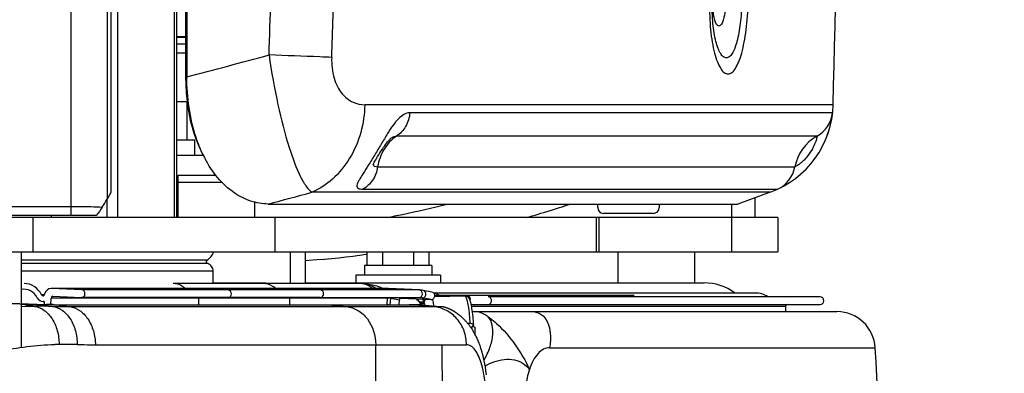
# Model space of a CAD drawing. Units: millimetres. Extents: x 0 to 841, y 0 to 594.
# Drawn here: x 549 to 562, y 254 to 258 of the extents above; entities that cross this region are included whole.
import ezdxf

# ---------------------------------------------------------------- set-up
doc = ezdxf.new("R2010")
doc.units = ezdxf.units.MM
doc.header["$LTSCALE"] = 46.255
doc.layers.get('0').update_dxf_attribs({"linetype": 'CONTINUOUS'})
for name, color, linetype in [('ALL_AXIS', 7, 'CONTINUOUS'), ('ALL_FEATURES', 7, 'CONTINUOUS'), ('BM3-COV-B28030_D00_3', 7, 'CONTINUOUS')]:
    doc.layers.add(name, color=color, linetype=linetype)
doc.styles.get("Standard").update_dxf_attribs({"font": 'txt', "width": 0.8})
doc.dimstyles.new('DIMSTYLE_1', dxfattribs={"dimtxt": 3.2, "dimasz": 3, "dimexe": 2.5, "dimexo": 0, "dimgap": 0.8, "dimtad": 1, "dimdec": 0, "dimlfac": 20, "dimdsep": 46, "dimtxsty": 'STANDARD', "dimblk": 'OPEN', "dimblk1": 'OPEN', "dimblk2": 'OPEN', "dimcen": 0.09, "dimadec": 3, "dimazin": 2, "dimtp": 2, "dimtm": 2, "dimtfac": 1, "dimtdec": 0, "dimtofl": 0, "dimtmove": 0, "dimatfit": 3, "dimldrblk": 'OPEN', "dimfxl": 1, "dimtolj": 1, "dimarcsym": 0})

# ---------------------------------------------------------------- blocks, each defined once
blk = doc.blocks.new('_OPEN')
at = {"color": 0, "linetype": 'BYBLOCK'}
for p, q in [((0, 0), (-1, 0.1667)), ((-1, -0.1667), (0, 0)), ((-1, 0), (0, 0))]:
    blk.add_line(p, q, dxfattribs=at)
blk = doc.blocks.new('*D20')
at = {"color": 2, "linetype": 'CONTINUOUS'}
for p, q in [((547.523, 307.684), (620.11, 307.684)), ((620.11, 307.684), (623.41, 307.684)), ((620.91, 307.684), (620.91, 245.89)), ((620.91, 184.096), (620.91, 245.89)), ((537.437, 184.096), (620.11, 184.096)), ((620.11, 184.096), (623.41, 184.096))]:
    blk.add_line(p, q, dxfattribs=at)
at = {"color": 2, "linetype": 'CONTINUOUS', "xscale": 3, "yscale": 3, "zscale": 3}
for p, rotation in [((620.91, 307.684), 90), ((620.91, 184.096), 270)]:
    blk.add_blockref('_OPEN', p, dxfattribs=dict(at, rotation=rotation))
at = {"color": 2, "linetype": 'CONTINUOUS', "insert": (616.91, 245.89), "char_height": 3.2, "width": 15.36, "attachment_point": 2, "rotation": 90, "line_spacing_factor": 0.9}
blk.add_mtext('2470', dxfattribs=at)

msp = doc.modelspace()

# ---------------------------------------------------------------- linework, layer by layer
at = {"layer": 'ALL_AXIS', "color": 7, "linetype": 'CONTINUOUS'}
msp.add_line((551.609972, 256.358571), (551.609972, 256.558571), dxfattribs=at)
at = {"layer": 'ALL_FEATURES', "color": 9, "linetype": 'CONTINUOUS'}
for p, q in [((550.599415, 276.946933), (550.599415, 255.548571)), ((551.344455, 255.548571), (551.344455, 276.944754)), ((549.997344, 255.692437), (549.997344, 262.703564)), ((550.464298, 262.718617), (550.464298, 255.788952)), ((551.488832, 257.903571), (551.37007, 257.903571)), ((551.488832, 257.688571), (551.37007, 257.688571)), ((551.37007, 256.008571), (551.959076, 256.008571)), ((550.465516, 255.548571), (550.465516, 255.791109)), ((551.389973, 255.733571), (551.37007, 255.733571)), ((558.609972, 255.098571), (558.609972, 255.723396)), ((547.999443, 255.692435), (549.997344, 255.692437)), ((549.501637, 255.098571), (549.501637, 255.548571)), ((552.652794, 255.548571), (552.652794, 255.098571)), ((556.843248, 255.548571), (556.843248, 255.098571)), ((552.856377, 254.687777), (552.856377, 255.098571)), ((557.124972, 255.098571), (557.124972, 254.696071)), ((551.76932, 254.991705), (549.349522, 254.991705)), ((551.776697, 254.946287), (549.349522, 254.946287)), ((551.846945, 254.848571), (549.349522, 254.848571)), ((551.846945, 254.696071), (552.534974, 254.696071)), ((553.049972, 254.696071), (553.698411, 254.696071)), ((552.045537, 254.603163), (550.134526, 254.603157)), ((551.667213, 254.621493), (551.663786, 254.621578)), ((551.667213, 254.621493), (551.663786, 254.621576)), ((552.045537, 254.603163), (551.667213, 254.621493)), ((553.2461, 254.603164), (552.045537, 254.603164)), ((552.853171, 254.621495), (552.849611, 254.621578)), ((552.853171, 254.621495), (552.849656, 254.621578)), ((553.2461, 254.603164), (552.853171, 254.621495)), ((554.53352, 254.603171), (553.2461, 254.603166)), ((554.124984, 254.621501), (554.12133, 254.621583)), ((554.124984, 254.621501), (554.121331, 254.621583)), ((554.135624, 254.621263), (554.124984, 254.621501)), ((554.53352, 254.603171), (554.124984, 254.621501)), ((554.544169, 254.602934), (554.53352, 254.603171)), ((549.64833, 254.540372), (549.610545, 254.540372)), ((551.662929, 254.496597), (549.73488, 254.496591)), ((551.660015, 254.411665), (551.662929, 254.496597)), ((552.848721, 254.496599), (551.662929, 254.496599)), ((552.845696, 254.411668), (552.848721, 254.496599)), ((554.120358, 254.496605), (552.848721, 254.4966)), ((554.117208, 254.411676), (554.120354, 254.496605)), ((554.156585, 254.411672), (554.162323, 254.492522)), ((554.276301, 254.470626), (554.162327, 254.492521)), ((554.481108, 254.503214), (554.572446, 254.499121)), ((554.582129, 254.444054), (554.540372, 254.444054)), ((554.687838, 254.476953), (554.572446, 254.499121)), ((554.585781, 254.452323), (554.585598, 254.452159)), ((555.138003, 254.521515), (554.735149, 254.515596)), ((555.133393, 254.531071), (554.737046, 254.531071)), ((557.335844, 254.531071), (555.15482, 254.531071)), ((549.325297, 254.421799), (549.349517, 254.417927)), ((549.349517, 254.417927), (549.354099, 254.417192)), ((549.349522, 254.417926), (549.354099, 254.417192)), ((549.53728, 254.41561), (549.581162, 254.412703)), ((549.581162, 254.412703), (549.752638, 254.389115)), ((549.774479, 254.411843), (549.974855, 254.386005)), ((549.974568, 254.385931), (554.721355, 254.385951)), ((553.345724, 254.411686), (553.589152, 254.385949)), ((553.998251, 254.408105), (554.401271, 254.408108)), ((554.401271, 254.408108), (554.483235, 254.408108)), ((554.469834, 254.408904), (554.468275, 254.409025)), ((554.469841, 254.40901), (554.468282, 254.40913)), ((554.483234, 254.407866), (554.557225, 254.407866)), ((554.483234, 254.407866), (554.721355, 254.385702)), ((554.561356, 254.432635), (554.561101, 254.432637)), ((554.721355, 254.385702), (554.81048, 254.385703)), ((559.309972, 254.388571), (555.213783, 254.388571)), ((555.222472, 254.091956), (555.222472, 254.123735)), ((550.254144, 253.889275), (550.31212, 253.888484)), ((550.31212, 253.888484), (553.90063, 253.888483)), ((553.90063, 253.888483), (553.966827, 253.888484)), ((553.966827, 253.888502), (554.835606, 253.888502)), ((554.837773, 252.346071), (554.835577, 253.888502)), ((555.150713, 253.888502), (555.150466, 253.888502)), ((556.232747, 253.849689), (560.479613, 253.84969))]:
    msp.add_line(p, q, dxfattribs=at)
at = {"layer": 'ALL_FEATURES', "color": 7, "linetype": 'CONTINUOUS'}
for p, q in [((551.37007, 276.945029), (551.37007, 255.548571)), ((550.512119, 262.723882), (550.512119, 255.873677)), ((551.488832, 257.893571), (551.37007, 257.893571)), ((551.37007, 257.813571), (551.488832, 257.813571)), ((551.37007, 257.058571), (551.508414, 257.058571)), ((551.509972, 256.558571), (551.509972, 257.045138)), ((551.37007, 256.558571), (551.609972, 256.558571)), ((551.37007, 256.358571), (551.71818, 256.358571)), ((551.37007, 256.058571), (551.389973, 256.058571)), ((551.389973, 256.098571), (551.881279, 256.098571)), ((551.389973, 255.548571), (551.389973, 256.098571)), ((550.512118, 255.873677), (550.464298, 255.788952)), ((552.389973, 255.548571), (552.389973, 255.749169)), ((556.460134, 255.709179), (556.503159, 255.723396)), ((556.862472, 255.676071), (556.862472, 255.723396)), ((557.662472, 255.723396), (557.662472, 255.676071)), ((558.909972, 255.803584), (558.909972, 255.548571)), ((551.37007, 255.708571), (551.389973, 255.708571)), ((556.228898, 255.63535), (556.297867, 255.656947)), ((556.297867, 255.656947), (556.364531, 255.678157)), ((557.587472, 255.601071), (556.937472, 255.601071)), ((559.209972, 255.548571), (547.888055, 255.548571)), ((550.323378, 255.573571), (547.994261, 255.573571)), ((549.738581, 255.548571), (549.738581, 255.573571)), ((555.940547, 255.548571), (556.008445, 255.568514)), ((556.874973, 255.548571), (556.874973, 255.098571)), ((559.209972, 255.548571), (559.209972, 255.098571)), ((547.747716, 255.098571), (559.209972, 255.098571)), ((549.349522, 253.863479), (549.349522, 255.098571)), ((553.049972, 254.687778), (553.049972, 255.098571)), ((553.855829, 254.921071), (553.855829, 255.098571)), ((554.057901, 254.921071), (554.057901, 255.098571)), ((554.462047, 254.921071), (554.462047, 255.098571)), ((554.664119, 254.921071), (554.664119, 255.098571)), ((558.124972, 255.098571), (558.124972, 254.696071)), ((551.846945, 254.687792), (551.846945, 254.848571)), ((554.697474, 254.921071), (553.822474, 254.921071)), ((553.822474, 254.921071), (553.822474, 254.796071)), ((554.697474, 254.921071), (554.697474, 254.796071)), ((553.698411, 254.696071), (558.249974, 254.696071)), ((554.809974, 254.796071), (553.709974, 254.796071)), ((553.709974, 254.796071), (553.709974, 254.696071)), ((554.809974, 254.796071), (554.809974, 254.696071)), ((551.663786, 254.621576), (549.735775, 254.62157)), ((549.739355, 254.621487), (549.735806, 254.62157)), ((550.134526, 254.603157), (549.739355, 254.621487)), ((552.499367, 254.687792), (551.32656, 254.687792)), ((552.849611, 254.621578), (551.663785, 254.621578)), ((553.75736, 254.687781), (552.499368, 254.687776)), ((554.12133, 254.621583), (552.849656, 254.621578)), ((553.963355, 254.657237), (553.852078, 254.678614)), ((554.135624, 254.621263), (554.121331, 254.621583)), ((554.544169, 254.602934), (554.135624, 254.621263)), ((554.700484, 254.575902), (554.585429, 254.598005)), ((549.645418, 254.453088), (549.629463, 254.453088)), ((549.629475, 254.453088), (549.645418, 254.454749)), ((549.645418, 254.454749), (549.643927, 254.41313)), ((549.731836, 254.411661), (549.73488, 254.496591)), ((549.756849, 254.520572), (549.757728, 254.520552)), ((549.757728, 254.520552), (550.130946, 254.50324)), ((550.130946, 254.50324), (550.13271, 254.503198)), ((552.043823, 254.503204), (550.132736, 254.503198)), ((553.24432, 254.503206), (552.043823, 254.503206)), ((553.244272, 254.503209), (554.53162, 254.503214)), ((554.2722, 254.411672), (554.276301, 254.470626)), ((554.300801, 254.494498), (554.687838, 254.476953)), ((554.531627, 254.503214), (554.539691, 254.503034)), ((558.914954, 254.563571), (554.723019, 254.563571)), ((559.759972, 254.513571), (555.432479, 254.513571)), ((549.53728, 254.41561), (549.349566, 254.421146)), ((549.552447, 254.415196), (549.537369, 254.415605)), ((549.760015, 254.411789), (549.774477, 254.411843)), ((549.774477, 254.411661), (554.470048, 254.411673)), ((553.949381, 254.411671), (553.998251, 254.408105)), ((554.133382, 254.411676), (554.117208, 254.411676)), ((554.557225, 254.407866), (554.81048, 254.385703)), ((554.81494, 254.385328), (554.81047, 254.38573)), ((554.823516, 254.384466), (554.820229, 254.384814)), ((554.826597, 254.384117), (554.823516, 254.384466)), ((555.208643, 254.413571), (559.759972, 254.413571)), ((555.224432, 254.321071), (559.980363, 254.321071)), ((559.309972, 254.388571), (559.309972, 254.321071)), ((555.264972, 254.019913), (555.264972, 254.107121)), ((554.835577, 253.888502), (555.150466, 253.888502))]:
    msp.add_line(p, q, dxfattribs=at)
at = {"layer": 'ALL_FEATURES', "color": 6, "linetype": 'CONTINUOUS'}
for p, q in [((556.396955, 255.688596), (556.428857, 255.698949)), ((556.460098, 255.709167), (556.490815, 255.719294)), ((555.940547, 255.548571), (555.969767, 255.557113)), ((556.0084, 255.568501), (556.046534, 255.579834)), ((555.15482, 254.531071), (555.133393, 254.531071)), ((555.181058, 254.497121), (555.178962, 254.50094)), ((555.196161, 254.164672), (555.169247, 254.164478))]:
    msp.add_line(p, q, dxfattribs=at)
at = {"layer": 'ALL_FEATURES', "color": 7, "linetype": 'CONTINUOUS'}
for points in [[(556.008445, 255.568514), (556.046576, 255.579846), (556.084157, 255.591105), (556.121184, 255.602289), (556.157652, 255.613394), (556.228898, 255.63535)], [(556.364531, 255.678157), (556.396989, 255.688607), (556.460134, 255.709179)], [(553.049972, 254.989429), (553.101498, 254.992095), (553.200358, 254.998531), (553.297467, 255.00609), (553.392855, 255.014673), (553.486499, 255.024183), (553.578391, 255.03453), (553.668535, 255.045628), (553.75695, 255.057397), (553.84366, 255.069765), (553.855829, 255.07161)], [(553.8522, 254.678591), (553.822738, 254.683428), (553.785761, 254.686961), (553.757394, 254.687781)], [(554.585426, 254.598006), (554.572484, 254.600215), (554.555458, 254.602197), (554.544193, 254.602933)], [(549.759734, 254.411848), (549.729804, 254.411945), (549.692741, 254.412306), (549.675164, 254.41257)], [(554.820229, 254.384814), (554.818516, 254.384986), (554.81494, 254.385328)], [(554.834183, 254.383141), (554.832687, 254.383347), (554.831177, 254.383548), (554.829645, 254.383746), (554.826597, 254.384117)], [(555.412557, 253.495503), (555.404574, 253.552142), (555.396697, 253.601009), (555.389217, 253.642347), (555.381633, 253.680189), (555.374161, 253.714153), (555.367119, 253.743613), (555.360331, 253.769996), (555.353533, 253.794688), (555.346596, 253.818313), (555.339761, 253.840205), (555.33323, 253.85998), (555.326807, 253.878445), (555.320426, 253.895905), (555.314083, 253.912472), (555.307763, 253.928255), (555.301464, 253.943327), (555.295258, 253.95758), (555.289229, 253.970903), (555.283346, 253.983437), (555.277533, 253.995399), (555.271713, 254.006981), (555.265872, 254.018232), (555.260027, 254.029139), (555.254195, 254.03969), (555.248394, 254.049872), (555.242644, 254.059674), (555.236965, 254.069086), (555.231378, 254.078097), (555.225905, 254.086696), (555.220552, 254.094897), (555.215304, 254.102745), (555.210139, 254.11029), (555.205033, 254.117582), (555.199959, 254.124668), (555.194898, 254.131585), (555.189846, 254.138343), (555.184802, 254.14495), (555.179763, 254.151413), (555.174728, 254.15774), (555.169696, 254.163936), (555.164663, 254.17001), (555.159626, 254.175969), (555.154582, 254.181818), (555.149532, 254.18756), (555.144488, 254.193185), (555.139463, 254.198682), (555.13447, 254.20404), (555.129523, 254.20925), (555.124638, 254.2143), (555.119829, 254.219182), (555.115112, 254.223887), (555.1105, 254.228407), (555.105998, 254.232745), (555.101572, 254.23694), (555.097209, 254.241009), (555.092904, 254.244958), (555.088654, 254.248797), (555.084454, 254.252531), (555.080301, 254.256169), (555.076189, 254.259715), (555.072113, 254.263176), (555.06807, 254.266559), (555.064052, 254.269871), (555.060055, 254.273117), (555.056072, 254.276303), (555.052098, 254.279435), (555.048127, 254.282518), (555.044156, 254.285555), (555.040186, 254.288546), (555.036218, 254.29149), (555.032253, 254.294387), (555.028292, 254.297237), (555.024337, 254.30004), (555.020388, 254.302794), (555.016448, 254.3055), (555.012516, 254.308158), (555.008594, 254.310768), (555.004684, 254.313328), (555.000785, 254.315839), (554.996901, 254.318302), (554.99303, 254.320715), (554.989176, 254.323078), (554.985338, 254.325392), (554.981517, 254.327657), (554.977713, 254.329874), (554.973926, 254.332043), (554.970156, 254.334165), (554.966403, 254.336239), (554.962667, 254.338267), (554.95895, 254.340248), (554.95525, 254.342184), (554.951567, 254.344073), (554.947903, 254.345918), (554.944258, 254.347717), (554.940631, 254.349471), (554.937021, 254.351182), (554.933429, 254.352848), (554.929854, 254.354471), (554.926297, 254.35605), (554.922757, 254.357586), (554.919236, 254.359078), (554.915736, 254.360527), (554.912262, 254.361928), (554.908815, 254.363285), (554.905398, 254.364594), (554.902015, 254.365856), (554.89867, 254.367069), (554.895367, 254.368232), (554.892109, 254.369346), (554.888901, 254.370409), (554.885744, 254.371422), (554.88264, 254.372387), (554.879589, 254.373304), (554.876591, 254.374174), (554.873647, 254.374999), (554.870757, 254.37578), (554.86792, 254.376518), (554.865136, 254.377215), (554.862407, 254.377872), (554.859736, 254.37849), (554.85714, 254.379065), (554.854628, 254.379599), (554.852195, 254.380096), (554.84985, 254.380555), (554.847605, 254.380976), (554.845465, 254.381361), (554.843435, 254.381712), (554.841617, 254.382015), (554.840002, 254.382275), (554.838509, 254.382507), (554.837076, 254.382724), (554.834183, 254.383141)]]:
    msp.add_lwpolyline(points, dxfattribs=at)
at = {"layer": 'ALL_FEATURES', "color": 6, "linetype": 'CONTINUOUS'}
for points in [[(553.049972, 254.989429), (553.101114, 254.992072), (553.199979, 254.998504), (553.297094, 255.006058), (553.392488, 255.014637), (553.392855, 255.014673)], [(553.486138, 255.024144), (553.578037, 255.034488), (553.578391, 255.03453)], [(553.668187, 255.045583), (553.756608, 255.05735), (553.843326, 255.069715), (553.855829, 255.071611)], [(554.585598, 254.452159), (554.585119, 254.450305), (554.583588, 254.446429), (554.581248, 254.442619), (554.578131, 254.43917), (554.574376, 254.43633), (554.570169, 254.434257), (554.565742, 254.433028), (554.561101, 254.432637)], [(554.596863, 254.481077), (554.596242, 254.480123), (554.590762, 254.468798), (554.586767, 254.456963), (554.585598, 254.452159)]]:
    msp.add_lwpolyline(points, dxfattribs=at)
at = {"layer": 'ALL_FEATURES', "color": 7, "linetype": 'CONTINUOUS'}
for centre, radius, start, end in [((547.672307, 257.364725), 3.205976, 328.3794639, 330.5600315), ((556.937472, 255.676071), 0.075, 180, 270), ((557.587472, 255.676071), 0.075, 270, 360), ((558.249974, 254.036071), 0.66, 53.1255395, 90), ((558.914972, 254.263571), 0.3, 56.5965767, 90), ((559.759972, 254.463571), 0.05, 270, 90), ((549.798851, 271.175179), 16.763887, 268.4797425, 269.1070786), ((549.802926, 271.4106), 16.999343, 269.1057116, 269.2525292), ((549.888453, 267.246571), 12.835773, 268.4999773, 269.0478832), ((549.7295, 265.756587), 11.344854, 269.2508147, 269.7273899), ((549.727135, 265.251511), 10.839772, 269.7271881, 270.1737967), ((554.470047, 253.411673), 1, 84.9987234, 89.9999363), ((559.334972, 254.388571), 0.025, 90, 180), ((559.980433, 253.821071), 0.5, 3.2812683, 90), ((146.159972, 230.096071), 415, 2.45862964, 3.28126827)]:
    msp.add_arc(centre, radius, start, end, dxfattribs=at)
at = {"layer": 'ALL_FEATURES', "color": 9, "linetype": 'CONTINUOUS'}
for centre, radius, start, end in [((548.636483, 255.692212), 1.360861, 354.9985748, 0.0094684), ((551.692221, 254.49556), 0.02931, 164.8777996, 177.9734052), ((552.876652, 254.495574), 0.027949, 164.1520962, 177.8994986), ((554.147307, 254.495573), 0.026969, 163.5291946, 177.8074114), ((554.120094, 254.276211), 0.220394, 78.9524381, 89.9314694), ((557.20248, 269.860271), 15.63735, 259.13565, 259.30617), ((554.30986, 254.272054), 0.284707, 33.1709271, 48.6089582), ((554.28805, 254.280749), 0.300557, 32.9112886, 42.9437616), ((554.529417, 254.278016), 0.225253, 78.9875856, 87.3858609), ((554.561197, 254.457914), 0.025311, 289.251933, 306.0470862), ((554.561455, 254.457572), 0.024883, 306.0299841, 314.7605837), ((554.350342, 254.292118), 0.295801, 35.9006782, 40.0141563), ((554.561865, 254.457148), 0.024294, 314.779008, 320.9431761), ((554.561249, 254.457643), 0.025083, 320.9509, 328.0277113), ((554.560887, 254.457876), 0.025514, 328.0145546, 338.376105), ((554.561393, 254.457677), 0.02497, 338.3735019, 344.2270421), ((554.684074, 254.430854), 0.100611, 149.9952373, 167.6792238), ((555.139844, 254.473975), 0.047269, 29.3849767, 42.4692457), ((555.133379, 254.48107), 0.050005, 17.9997352, 23.4218819), ((549.563528, 251.060958), 3.32926, 90.7172854, 93.6837989), ((543.114005, 215.459026), 39.454757, 80.6531463, 80.8999335), ((549.60419, 245.269962), 9.120361, 89.0673805, 90.5170785), ((550.900589, 328.466135), 74.085913, 269.1121743, 269.28404622), ((554.401252, 253.527091), 0.884582, 85.6541964, 89.9987611), ((554.401209, 253.52661), 0.885065, 84.6823503, 85.552526), ((554.367279, 254.341023), 0.20102, 19.4760717, 20.1543206), ((554.561339, 254.457231), 0.024612, 270.0404225, 275.231965), ((554.561307, 254.457557), 0.02494, 275.237933, 289.233544), ((549.858581, 250.492263), 3.40149, 90.324258, 91.2805228), ((549.869491, 241.733614), 12.160122, 89.3070372, 90.1421087), ((549.872234, 241.807169), 12.08654, 89.0434916, 89.3158221), ((551.170321, 319.833705), 65.950793, 269.04750941, 269.20403111), ((-11531.052787, 240.883571), 12085.026612, 359.9414861586, 0.0616570214)]:
    msp.add_arc(centre, radius, start, end, dxfattribs=at)
at = {"layer": 'ALL_FEATURES', "color": 7, "linetype": 'CONTINUOUS'}
for centre, major_axis, start_param, end_param in [((549.383532, 254.387784), (0, 0.225), 5.245975965, 6.456197897), ((549.383532, 254.387784), (0, 0.3), -1.037209342, -0.000048777), ((549.735775, 254.52157), (0, 0.1), -0.000357761, 1.315901673), ((550.132736, 254.553198), (0, 0.05), -3.142183813, -0.040746261), ((549.629463, 254.553088), (0, 0.1), -4.178801995, -3.141452992), ((549.629463, 254.553088), (0, 0.025), -4.178801995, -1.82569098), ((549.756833, 254.495572), (0, 0.025), -0.000705299, 1.530050066)]:
    msp.add_ellipse(centre, major_axis=major_axis, ratio=0.878888405, start_param=start_param, end_param=end_param, dxfattribs=at)
at = {"layer": 'ALL_FEATURES', "color": 9, "linetype": 'CONTINUOUS'}
for points, knots in [([(554.113453, 255.547801), (554.180976, 255.56103), (554.443938, 255.61461), (554.705491, 255.675014), (554.89915, 255.723145)], [0, 0, 0, 0, 0.25640017, 1, 1, 1, 1]), ([(549.997344, 255.692437), (550.034582, 255.692436), (550.169607, 255.691803), (550.304648, 255.688686), (550.40232, 255.683861)], [0, 0, 0, 0, 0.275778275, 1, 1, 1, 1]), ([(551.484084, 254.622207), (551.473179, 254.632557), (551.428244, 254.66878), (551.369175, 254.687789), (551.32656, 254.68779)], [0, 0, 0, 0, 0.260797697, 1, 1, 1, 1]), ([(552.043823, 254.503204), (552.054733, 254.503207), (552.078227, 254.515775), (552.089628, 254.552198), (552.079423, 254.588941), (552.056496, 254.602632), (552.045537, 254.603163)], [0, 0, 0, 0, 0.234384451, 0.498760692, 0.764286219, 1, 1, 1, 1]), ([(552.662971, 254.622208), (552.651619, 254.632577), (552.604558, 254.669026), (552.543658, 254.687759), (552.49959, 254.687788)], [0, 0, 0, 0, 0.258640792, 1, 1, 1, 1]), ([(553.24432, 254.503206), (553.255571, 254.503211), (553.279661, 254.51533), (553.292041, 254.552175), (553.280938, 254.589397), (553.257388, 254.602638), (553.2461, 254.603164)], [0, 0, 0, 0, 0.237764537, 0.499020215, 0.761189335, 1, 1, 1, 1]), ([(553.927206, 254.622216), (553.915381, 254.632625), (553.865995, 254.66932), (553.803062, 254.687774), (553.757394, 254.687781)], [0, 0, 0, 0, 0.256479591, 1, 1, 1, 1]), ([(554.531627, 254.503214), (554.543245, 254.503216), (554.567956, 254.514858), (554.58142, 254.552135), (554.569351, 254.589862), (554.545163, 254.602649), (554.53352, 254.603171)], [0, 0, 0, 0, 0.241268352, 0.499281377, 0.757972146, 1, 1, 1, 1]), ([(554.572446, 254.499121), (554.58382, 254.498611), (554.608354, 254.508469), (554.625041, 254.542943), (554.617921, 254.580619), (554.596481, 254.595858), (554.585429, 254.598005)], [0, 0, 0, 0, 0.243122976, 0.502463224, 0.759582236, 1, 1, 1, 1]), ([(554.540372, 254.444054), (554.538961, 254.44407), (554.545275, 254.434612), (554.545905, 254.431845), (554.548172, 254.427828)], [0, 0, 0, 0, 0.234178591, 1, 1, 1, 1]), ([(554.593354, 254.436571), (554.591282, 254.427617), (554.574897, 254.41104), (554.553154, 254.420193), (554.548172, 254.427828)], [0, 0, 0, 0, 0.502042615, 1, 1, 1, 1]), ([(554.585598, 254.452159), (554.585249, 254.450544), (554.589334, 254.44522), (554.59131, 254.440195), (554.593354, 254.436571)], [0, 0, 0, 0, 0.2842895, 1, 1, 1, 1]), ([(554.593354, 254.436571), (554.594518, 254.434503), (554.599693, 254.42417), (554.603406, 254.413175), (554.606036, 254.404391)], [0, 0, 0, 0, 0.205640124, 1, 1, 1, 1]), ([(554.704825, 254.480999), (554.706658, 254.475029), (554.71463, 254.44623), (554.720223, 254.416828), (554.724094, 254.393521)], [0, 0, 0, 0, 0.209058823, 1, 1, 1, 1]), ([(555.133393, 254.531071), (555.13258, 254.531017), (555.136298, 254.525625), (555.136664, 254.523898), (555.138003, 254.521515)], [0, 0, 0, 0, 0.229708009, 1, 1, 1, 1]), ([(555.138003, 254.521515), (555.146414, 254.506564), (555.159182, 254.464096), (555.182122, 254.345606), (555.191031, 254.241718), (555.196161, 254.164672)], [0, 0, 0, 0, 0.141808004, 0.361693844, 1, 1, 1, 1]), ([(555.196655, 254.459404), (555.203223, 254.474121), (555.202527, 254.511196), (555.170063, 254.531071), (555.15482, 254.531071)], [0, 0, 0, 0, 0.513919332, 1, 1, 1, 1]), ([(549.521882, 254.389952), (549.566125, 254.383011), (549.656732, 254.342338), (549.758565, 254.225952), (549.82408, 254.070425), (549.83917, 253.953636), (549.83933, 253.893699)], [0, 0, 0, 0, 0.211960286, 0.449998967, 0.71632199, 1, 1, 1, 1]), ([(549.752638, 254.389115), (549.797568, 254.383192), (549.890074, 254.344139), (549.994066, 254.227546), (550.060092, 254.070577), (550.074439, 253.952565), (550.074, 253.892024)], [0, 0, 0, 0, 0.212562067, 0.450099806, 0.716031339, 1, 1, 1, 1]), ([(549.974568, 254.385931), (550.020708, 254.380429), (550.115831, 254.342226), (550.224395, 254.225893), (550.294725, 254.068379), (550.311515, 253.949462), (550.31212, 253.888484)], [0, 0, 0, 0, 0.214631104, 0.45309479, 0.718323788, 1, 1, 1, 1]), ([(553.589152, 254.385949), (553.640519, 254.380518), (553.744945, 254.344088), (553.912844, 254.188084), (553.9667, 254.006674), (553.966827, 253.888502)], [0, 0, 0, 0, 0.229891905, 0.474049747, 1, 1, 1, 1]), ([(555.1505, 253.88879), (555.150203, 253.950027), (555.128946, 254.072669), (555.036079, 254.232063), (554.894831, 254.345958), (554.779334, 254.380477), (554.721624, 254.385926)], [0, 0, 0, 0, 0.256652502, 0.509618232, 0.757055055, 1, 1, 1, 1]), ([(555.432598, 254.254791), (555.417418, 254.26501), (555.367235, 254.296105), (555.309157, 254.321071), (555.267907, 254.321071)], [0, 0, 0, 0, 0.307302795, 1, 1, 1, 1]), ([(556.009829, 254.321071), (556.049863, 254.321065), (556.135318, 254.294283), (556.218023, 254.180228), (556.252309, 254.025125), (556.244263, 253.910408), (556.233086, 253.849691)], [0, 0, 0, 0, 0.203944197, 0.421970456, 0.685494574, 1, 1, 1, 1]), ([(555.380096, 253.687475), (555.410524, 253.741721), (555.459588, 253.849431), (555.507906, 254.039484), (555.487197, 254.19426), (555.432598, 254.254791)], [0, 0, 0, 0, 0.313438963, 0.589202161, 1, 1, 1, 1]), ([(555.432598, 254.254791), (555.441602, 254.248715), (555.47988, 254.221657), (555.515934, 254.191526), (555.542556, 254.167286)], [0, 0, 0, 0, 0.231748993, 1, 1, 1, 1]), ([(555.542556, 254.167286), (555.634024, 254.083984), (555.794784, 253.893922), (555.92211, 253.679889), (555.970453, 253.566358)], [0, 0, 0, 0, 0.500648824, 1, 1, 1, 1]), ([(548.816884, 253.741424), (548.897058, 253.764437), (549.213242, 253.845207), (549.539714, 253.887479), (549.782566, 253.892904)], [0, 0, 0, 0, 0.255608709, 1, 1, 1, 1]), ([(555.421759, 252.988549), (555.421582, 253.103525), (555.413624, 253.271163), (555.38377, 253.48324), (555.353717, 253.618742), (555.315773, 253.730951), (555.27023, 253.816234), (555.216409, 253.873522), (555.171027, 253.888554), (555.150713, 253.888502)], [0, 0, 0, 0, 0.347897831, 0.506472535, 0.647599449, 0.767337975, 0.863761357, 0.938531258, 1, 1, 1, 1]), ([(556.232747, 253.849689), (556.206352, 253.84963), (556.149265, 253.834221), (556.076204, 253.77353), (556.014501, 253.681478), (555.983991, 253.607476), (555.970406, 253.566553)], [0, 0, 0, 0, 0.193744155, 0.41579048, 0.683506816, 1, 1, 1, 1]), ([(555.506659, 253.66653), (555.591833, 253.697296), (555.73052, 253.716376), (555.890776, 253.653798), (555.94881, 253.597797), (555.970453, 253.566358)], [0, 0, 0, 0, 0.536842524, 0.77374212, 1, 1, 1, 1]), ([(555.970388, 253.566535), (555.95841, 253.53048), (555.916004, 253.368659), (555.907293, 253.198997), (555.915444, 253.07024)], [0, 0, 0, 0, 0.227488662, 1, 1, 1, 1])]:
    msp.add_open_spline(points, degree=3, knots=knots, dxfattribs=at)
at = {"layer": 'ALL_FEATURES', "color": 7, "linetype": 'CONTINUOUS'}
for points in [[(550.402318, 255.683861), (550.378622, 255.645359), (550.352014, 255.608556), (550.323378, 255.573571)], [(551.76932, 254.991705), (551.806638, 255.018775), (551.837428, 255.056618), (551.857894, 255.097928)], [(554.051687, 254.622295), (554.024943, 254.639243), (553.994475, 254.651367), (553.963361, 254.657236)], [(554.806176, 254.531297), (554.781622, 254.545363), (554.754242, 254.555404), (554.726352, 254.56019)]]:
    msp.add_open_spline(points, degree=3, dxfattribs=at)
for points, knots in [([(551.776697, 254.946287), (551.768166, 254.948367), (551.753816, 254.965786), (551.761955, 254.986362), (551.76932, 254.991705)], [0, 0, 0, 0, 0.491108724, 1, 1, 1, 1]), ([(551.846945, 254.848571), (551.846945, 254.870498), (551.834364, 254.914248), (551.796589, 254.941437), (551.776697, 254.946287)], [0, 0, 0, 0, 0.517129272, 1, 1, 1, 1]), ([(554.687838, 254.476953), (554.69926, 254.476435), (554.723893, 254.486285), (554.740596, 254.520919), (554.733205, 254.558696), (554.711567, 254.573823), (554.700446, 254.575909)], [0, 0, 0, 0, 0.24332225, 0.502295044, 0.759190137, 1, 1, 1, 1]), ([(554.276301, 254.470626), (554.276741, 254.476952), (554.282015, 254.489448), (554.294855, 254.494768), (554.300801, 254.494498)], [0, 0, 0, 0, 0.515808574, 1, 1, 1, 1]), ([(555.432479, 254.413571), (555.443968, 254.413571), (555.468529, 254.425936), (555.480823, 254.463571), (555.468529, 254.501207), (555.443968, 254.513571), (555.432479, 254.513571)], [0, 0, 0, 0, 0.238994584, 0.5, 0.761005416, 1, 1, 1, 1]), ([(549.325297, 254.421799), (549.280521, 254.422501), (549.091148, 254.420311), (548.902218, 254.397942), (548.760047, 254.371858)], [0, 0, 0, 0, 0.236534184, 1, 1, 1, 1]), ([(555.234953, 254.131497), (555.239082, 254.130735), (555.251594, 254.127543), (555.264971, 254.116279), (555.264971, 254.107121)], [0, 0, 0, 0, 0.314381702, 1, 1, 1, 1])]:
    msp.add_open_spline(points, degree=3, knots=knots, dxfattribs=at)
at = {"layer": 'ALL_FEATURES', "color": 9, "linetype": 'CONTINUOUS'}
for points in [[(553.968002, 254.622305), (553.93541, 254.65023), (553.894327, 254.670387), (553.8522, 254.678591)], [(554.162327, 254.492521), (554.162591, 254.496245), (554.163674, 254.499981), (554.165402, 254.50329)], [(554.561101, 254.43262), (554.55321, 254.432698), (554.544658, 254.437428), (554.540372, 254.444054)], [(554.615934, 254.480248), (554.605085, 254.467963), (554.59705, 254.452538), (554.593354, 254.436571)], [(555.179264, 254.500947), (555.171993, 254.517732), (555.151686, 254.531071), (555.133393, 254.531071)], [(555.174712, 254.505891), (555.16573, 254.515698), (555.1513, 254.52171), (555.138003, 254.521515)], [(554.548172, 254.427828), (554.551311, 254.422248), (554.553784, 254.416295), (554.55599, 254.410285)], [(555.394265, 253.613988), (555.429983, 253.634835), (555.467695, 253.652669), (555.506659, 253.66653)]]:
    msp.add_open_spline(points, degree=3, dxfattribs=at)
at = {"layer": 'ALL_FEATURES', "color": 6, "linetype": 'CONTINUOUS'}
for points, knots in [([(555.181032, 254.497169), (555.190759, 254.479878), (555.205065, 254.435363), (555.227755, 254.317749), (555.236542, 254.217651), (555.241444, 254.144025)], [0, 0, 0, 0, 0.165389653, 0.384837332, 1, 1, 1, 1]), ([(555.241444, 254.144027), (555.241243, 254.147027), (555.231854, 254.163358), (555.210602, 254.164776), (555.196161, 254.164672)], [0, 0, 0, 0, 0.172297967, 1, 1, 1, 1]), ([(555.204471, 254.118346), (555.209617, 254.119269), (555.223647, 254.122629), (555.242127, 254.133815), (555.241444, 254.144027)], [0, 0, 0, 0, 0.338094372, 1, 1, 1, 1])]:
    msp.add_open_spline(points, degree=3, knots=knots, dxfattribs=at)
at = {"layer": 'BM3-COV-B28030_D00_3', "color": 7, "linetype": 'CONTINUOUS'}
for p, q in [((551.488832, 273.636336), (551.488832, 257.380048)), ((551.502724, 273.636323), (551.502724, 257.380049)), ((559.918947, 256.872908), (559.919733, 256.878461)), ((559.919733, 256.878461), (559.920514, 256.884172)), ((559.920514, 256.884172), (559.921294, 256.890071)), ((559.921294, 256.890071), (559.922072, 256.896191)), ((559.922072, 256.896191), (559.922862, 256.902666)), ((559.90361, 256.787469), (559.904044, 256.789488)), ((559.904044, 256.789488), (559.905344, 256.795645)), ((559.905344, 256.795645), (559.906643, 256.80195)), ((559.906643, 256.80195), (559.907721, 256.807316)), ((559.907721, 256.807316), (559.908796, 256.812787)), ((559.908796, 256.812787), (559.909865, 256.818367)), ((559.909865, 256.818367), (559.91093, 256.824061)), ((559.91093, 256.824061), (559.911988, 256.82987)), ((559.911988, 256.82987), (559.913038, 256.835797)), ((559.913038, 256.835797), (559.91408, 256.841853)), ((559.91408, 256.841853), (559.915115, 256.848046)), ((559.915115, 256.848046), (559.91614, 256.854379)), ((559.91614, 256.854379), (559.917154, 256.860857)), ((559.917154, 256.860857), (559.918155, 256.867486)), ((559.918155, 256.867486), (559.918947, 256.872908)), ((559.855138, 256.620942), (559.878967, 256.692474)), ((554.163331, 256.579622), (554.164406, 256.580483)), ((559.109162, 255.876083), (558.689655, 255.723396)), ((552.563571, 255.723396), (558.689655, 255.723396))]:
    msp.add_line(p, q, dxfattribs=at)
at = {"layer": 'BM3-COV-B28030_D00_3', "color": 9, "linetype": 'CONTINUOUS'}
for p, q in [((551.488832, 257.380049), (551.502724, 257.380049)), ((559.931211, 257.018082), (553.824721, 257.018082)), ((559.923977, 256.912534), (554.412256, 256.912534)), ((559.720413, 256.606933), (554.238207, 256.606933)), ((553.992196, 256.206474), (559.432149, 256.206474)), ((559.109162, 255.876083), (553.134699, 255.876083)), ((553.799652, 255.916442), (559.206957, 255.916442))]:
    msp.add_line(p, q, dxfattribs=at)
at = {"layer": 'BM3-COV-B28030_D00_3', "color": 7, "linetype": 'CONTINUOUS'}
msp.add_lwpolyline([(553.932966, 256.237712), (553.932997, 256.237784), (553.933718, 256.23937), (553.935453, 256.242997), (553.938397, 256.248858), (553.942769, 256.257201), (553.948796, 256.26828), (553.956665, 256.282283), (553.966473, 256.299255), (553.978175, 256.319028), (553.991568, 256.341188), (554.006307, 256.365107), (554.021943, 256.390002), (554.037995, 256.415048), (554.054006, 256.43947), (554.069583, 256.462616), (554.084414, 256.483997), (554.09827, 256.503288), (554.111002, 256.520328), (554.122509, 256.53506), (554.132736, 256.547525), (554.14165, 256.557817), (554.149221, 256.566052), (554.155404, 256.572351), (554.160113, 256.576813), (554.163331, 256.579622)], dxfattribs=at)
for centre, radius, start, end in [((-111.656278, 274.548571), 671.81625, 358.50474429, 359.897072723), ((558.681636, 257.050699), 1.25, 290, 358.5047443), ((559.526428, 256.956747), 0.4, 299.0099925, 353.6539898), ((560.000974, 256.100995), 0.578522, 119.0099927, 169.4947516), ((553.2096, 257.085553), 1.658316, 205.5617484, 207.717555), ((559.038854, 256.279405), 0.4, 294.8507545, 349.4947506)]:
    msp.add_arc(centre, radius, start, end, dxfattribs=at)
at = {"layer": 'BM3-COV-B28030_D00_3', "color": 9, "linetype": 'CONTINUOUS'}
for centre, radius, start, end in [((64.142575, 274.538803), 488.724779, 358.02151181, 358.19228779), ((71.708567, 274.472486), 481.978908, 357.99795382, 358.12418122), ((495.007277, 471.634095), 221.577371, 284.7717715, 285.05897939), ((553.975101, 256.238975), 0.038516, 182.4107901, 185.0300779), ((495.5126, 470.266838), 221.999329, 284.89136416, 285.04394336)]:
    msp.add_arc(centre, radius, start, end, dxfattribs=at)
for points, knots in [([(558.319986, 258.350926), (558.317503, 258.231679), (558.32316, 258.057742), (558.351558, 257.837826), (558.380591, 257.6978), (558.41631, 257.582218), (558.457847, 257.49516), (558.502838, 257.436533), (558.560539, 257.411085), (558.618266, 257.436558), (558.663426, 257.495196), (558.705534, 257.582254), (558.742576, 257.69782), (558.774087, 257.837808), (558.807961, 258.057549), (558.820147, 258.231444), (558.823168, 258.350926)], [0, 0, 0, 0, 0.177783646, 0.258592304, 0.330301109, 0.390717981, 0.438446273, 0.47353358, 0.499329373, 0.525139645, 0.560287037, 0.608145672, 0.668771435, 0.740750683, 0.821847612, 1, 1, 1, 1]), ([(558.738928, 258.353382), (558.737234, 258.261414), (558.728873, 258.127145), (558.703709, 257.957011), (558.679795, 257.847737), (558.65141, 257.757104), (558.618915, 257.688546), (558.584083, 257.642202), (558.539042, 257.621791), (558.494033, 257.642173), (558.459418, 257.688533), (558.427468, 257.75709), (558.400183, 257.847739), (558.378135, 257.957038), (558.35681, 258.127293), (558.352594, 258.261567), (558.354526, 258.353382)], [0, 0, 0, 0, 0.176455494, 0.257482384, 0.329739715, 0.390858656, 0.439255077, 0.474760855, 0.500644073, 0.526496207, 0.561908317, 0.610148799, 0.671050829, 0.743053671, 0.823830388, 1, 1, 1, 1]), ([(558.529117, 258.353361), (558.528333, 258.313693), (558.523376, 258.239941), (558.508681, 258.153991), (558.489873, 258.097911), (558.475286, 258.065095), (558.441886, 258.031435), (558.40861, 258.065067), (558.394612, 258.097945), (558.376794, 258.154053), (558.363806, 258.240058), (558.360237, 258.313735), (558.360459, 258.35336)], [0, 0, 0, 0, 0.178584449, 0.331749668, 0.392742451, 0.441086821, 0.500908607, 0.560302255, 0.608325227, 0.668991205, 0.82163696, 1, 1, 1, 1]), ([(553.393249, 257.634463), (553.342301, 257.636682), (553.069919, 257.647998), (552.797486, 257.658042), (552.576006, 257.665934)], [0, 0, 0, 0, 0.187061644, 1, 1, 1, 1]), ([(552.576006, 257.665933), (552.607636, 257.44765), (552.679248, 257.041806), (552.815749, 256.507622), (552.944657, 256.148918), (553.05389, 255.957341), (553.107521, 255.894752), (553.134698, 255.876089)], [0, 0, 0, 0, 0.348909331, 0.650956433, 0.872491593, 0.947848845, 1, 1, 1, 1]), ([(553.393249, 257.634463), (553.390053, 257.54314), (553.406209, 257.373531), (553.507421, 257.163404), (553.658947, 257.041662), (553.772542, 257.018082), (553.824721, 257.018082)], [0, 0, 0, 0, 0.327421903, 0.599223756, 0.813036228, 1, 1, 1, 1]), ([(553.824721, 257.018082), (553.819428, 256.776466), (553.720693, 256.408839), (553.42359, 256.043537), (553.232409, 255.918451), (553.134699, 255.876083)], [0, 0, 0, 0, 0.519173371, 0.771212443, 1, 1, 1, 1]), ([(554.412256, 256.912534), (554.356989, 256.912534), (554.271372, 256.851084), (554.189339, 256.746837), (554.144943, 256.679513), (554.122315, 256.643463)], [0, 0, 0, 0, 0.408635573, 0.685288726, 1, 1, 1, 1]), ([(554.412256, 256.912534), (554.406388, 256.850831), (554.371004, 256.731891), (554.287054, 256.638614), (554.238207, 256.606933)], [0, 0, 0, 0, 0.515636597, 1, 1, 1, 1]), ([(554.122315, 256.643463), (554.093581, 256.597686), (554.038105, 256.504395), (553.956728, 256.366869), (553.877899, 256.2387), (553.815875, 256.142028), (553.773542, 256.074513), (553.749172, 256.033147), (553.731635, 255.998106), (553.721848, 255.969398), (553.721914, 255.943969), (553.738429, 255.925538), (553.76609, 255.917733), (553.787291, 255.916442), (553.799652, 255.916442)], [0, 0, 0, 0, 0.181473498, 0.364382382, 0.536564088, 0.686647386, 0.750051068, 0.804092546, 0.847878697, 0.881220095, 0.905944333, 0.92866294, 0.958497596, 1, 1, 1, 1]), ([(554.238207, 256.606932), (554.173125, 256.564643), (554.05963, 256.44325), (554.00509, 256.287949), (553.992196, 256.206474)], [0, 0, 0, 0, 0.484779184, 1, 1, 1, 1]), ([(554.164025, 256.580196), (554.170071, 256.584435), (554.192443, 256.598514), (554.219087, 256.606958), (554.238207, 256.606933)], [0, 0, 0, 0, 0.278614643, 1, 1, 1, 1]), ([(559.720413, 256.606933), (559.718525, 256.601452), (559.716609, 256.578326), (559.701399, 256.530113), (559.671665, 256.45682), (559.620532, 256.374857), (559.566834, 256.310202), (559.521845, 256.268022), (559.49242, 256.244135), (559.468654, 256.228354), (559.448869, 256.214368), (559.440126, 256.212866), (559.432349, 256.205035), (559.432149, 256.206474)], [0, 0, 0, 0, 0.034204366, 0.135302686, 0.297159838, 0.499919327, 0.702678852, 0.790524768, 0.864655395, 0.923327546, 0.965793198, 0.991426293, 1, 1, 1, 1]), ([(553.992196, 256.206474), (553.978684, 256.206482), (553.95433, 256.205628), (553.937532, 256.226573), (553.936734, 256.235598)], [0, 0, 0, 0, 0.598635613, 1, 1, 1, 1]), ([(553.992196, 256.206474), (553.982559, 256.145689), (553.940159, 256.030142), (553.850266, 255.943858), (553.799652, 255.916442)], [0, 0, 0, 0, 0.516719039, 1, 1, 1, 1])]:
    msp.add_open_spline(points, degree=3, knots=knots, dxfattribs=at)
at = {"layer": 'BM3-COV-B28030_D00_3', "color": 7, "linetype": 'CONTINUOUS'}
for points, knots in [([(551.488832, 257.380049), (551.488836, 257.286872), (551.505639, 256.941138), (551.59333, 256.593724), (551.712188, 256.369873)], [0, 0, 0, 0, 0.268812659, 1, 1, 1, 1]), ([(551.713598, 256.370017), (551.679462, 256.441356), (551.552048, 256.763373), (551.505293, 257.113642), (551.502724, 257.380049)], [0, 0, 0, 0, 0.228897896, 1, 1, 1, 1]), ([(552.563573, 255.723391), (552.488254, 255.725708), (552.332084, 255.752402), (552.013041, 255.910663), (551.832695, 256.140889), (551.741573, 256.314248)], [0, 0, 0, 0, 0.2141994, 0.443287499, 1, 1, 1, 1])]:
    msp.add_open_spline(points, degree=3, knots=knots, dxfattribs=at)
at = {"layer": 'BM3-COV-B28030_D00_3', "color": 9, "linetype": 'CONTINUOUS'}
msp.add_open_spline([(553.93662, 256.237355), (553.936491, 256.240391), (553.936701, 256.243448), (553.937113, 256.246459)], degree=3, dxfattribs=at)

# ---------------------------------------------------------------- dimensions: what is measured, and where the dimension line sits
at = {"color": 2, "linetype": 'CONTINUOUS'}
dim = msp.add_linear_dim(base=(620.909972, 307.683571), p1=(537.437124, 184.096071), p2=(547.523331, 307.683571), angle=90, text='2470', dimstyle='DIMSTYLE_1', dxfattribs=at)
dim.commit()
dim.dimension.update_dxf_attribs({"geometry": '*D20', "text_midpoint": (620.909972, 245.889837), "dimtype": 160})

doc.saveas('drawing.dxf')
